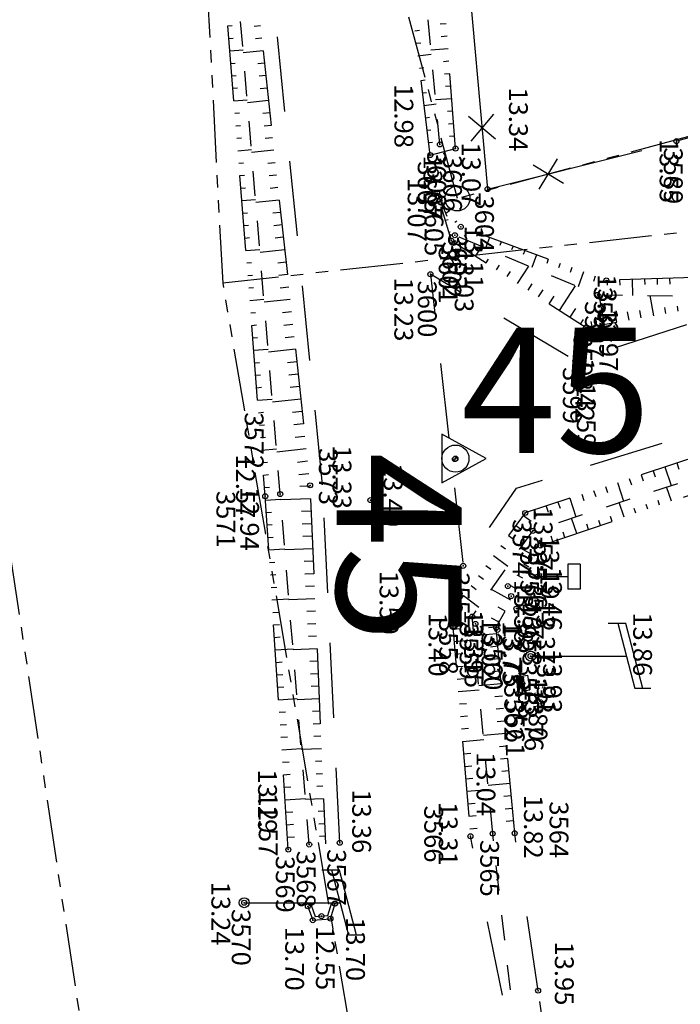
# Model space of a CAD drawing. Units: metres. Extents: x 129084 to 130260, y 566536 to 571747.
# Drawn here: x 129408 to 129435, y 570093 to 570132 of the extents above; entities that cross this region are included whole.
import ezdxf
from ezdxf.enums import TextEntityAlignment as Align

# ---------------------------------------------------------------- set-up
doc = ezdxf.new("R2010")
doc.units = ezdxf.units.M
doc.header["$PDMODE"] = 32
doc.header["$PDSIZE"] = 0.2
for name, pattern in [('BTALUS', [2, 1, -1]), ('FANTOME', [2.5, 1.25, -0.25, 0.25, -0.25, 0.25, -0.25]), ('HTALUS', [6, 3, -3]), ('ROUTE', [5, 3, -2])]:
    doc.linetypes.add(name, pattern=pattern)
for name, color, linetype in [('BTALUS', 5, 'BTALUS'), ('CADASTRE-PARCELLAIRE', 3, 'FANTOME'), ('CLOTURE', 6, 'Continuous'), ('D_BORNE', 1, 'Continuous'), ('ELECTRICITE', 7, 'Continuous'), ('HTALUS', 4, 'HTALUS'), ('MOBILIER', 7, 'Continuous'), ('N-', 3, 'Continuous'), ('n-stations', 1, 'Continuous'), ('N-sts-reprise', 3, 'Continuous'), ('P-', 2, 'Continuous'), ('P-CACHE', 7, 'Continuous'), ('p2d-sts-reprise', 3, 'Continuous'), ('p3d', 7, 'Continuous'), ('RESEAU-ELECTRIQUE', 1, 'Continuous'), ('ROUTE', 7, 'ROUTE'), ('Stations', 1, 'Continuous'), ('TALUS', 252, 'Continuous'), ('Z-1_500', 7, 'Continuous')]:
    doc.layers.add(name, color=color, linetype=linetype)
doc.styles.get("Standard").update_dxf_attribs({"font": 'romans.shx'})
doc.styles.add('TEXTE', font='ROMANS8.SHX', dxfattribs={"oblique": 22.5, "height": 1.2})

# ---------------------------------------------------------------- blocks, each defined once
blk = doc.blocks.new('EDF')
at = {"layer": 'ELECTRICITE'}
for p, q in [((1.3, 4.8), (1.3, 4.174)), ((1.3, 4.481), (-1.3, 3.807)), ((1.306, 4.176), (-1.3, 3.5)), ((-1.3, 3.807), (-1.3, 3.095)), ((0, 0), (0, 3.837))]:
    blk.add_line(p, q, dxfattribs=at)
blk.add_circle((0, 0), 0.2, dxfattribs=at)
blk = doc.blocks.new('GeoCroix')
at = {"color": 0, "linetype": 'ByBlock', "lineweight": -2}
for p, q in [((-0.5, 0.5), (0.5, -0.5)), ((-0.5, -0.5), (0.5, 0.5))]:
    blk.add_line(p, q, dxfattribs=at)
blk = doc.blocks.new('BORNE')
blk.add_circle((0, 0), 0.5)

msp = doc.modelspace()

# ---------------------------------------------------------------- hatches: boundary and pattern name
at = {"layer": 'ELECTRICITE'}
h = msp.add_hatch(dxfattribs=at)
h.set_pattern_fill('ANSI31', color=256, scale=0.054279, angle=-265.019, style=0)
h.set_pattern_definition([(139.981, (129428.596866, 570105.68367), (-0.00436299, -0.00519611), [])])
h.paths.add_polyline_path([(129428.355, 570105.335), (129428.569, 570106.008), (129428.298, 570105.984)])

# ---------------------------------------------------------------- linework, layer by layer
at = {"layer": 'BTALUS', "flags": 128}
for points in [[(129425.224, 570127.292), (129423.368, 570146.768), (129421.066, 570170.605), (129420.584, 570179.75)], [(129420.003, 570099.322), (129418.846, 570113.322), (129416.338, 570143.288)], [(129427.334, 570099.755), (129426.514, 570108.428), (129428.934, 570111.853), (129446.767, 570117.699), (129470.753, 570125.538)], [(129425.114, 570125.347), (129425.825, 570123.667), (129431.521, 570121.28), (129435.398, 570121.232)]]:
    msp.add_lwpolyline(points, dxfattribs=at)
at = {"layer": 'BTALUS', "elevation": -90.169}
msp.add_lwpolyline([(129524.588, 570072.384), (129511.966, 570067.484), (129502.462, 570064.377), (129495.349, 570062.903), (129483.644, 570061.331), (129461.592, 570058.31), (129456.711, 570057.003), (129449.884, 570054.18), (129435.242, 570055.887), (129432.87, 570057.213), (129431.194, 570059.096), (129430.03, 570070.21), (129430.446, 570075.758), (129433.395, 570078.119), (129432.32, 570081.247), (129429.171, 570083.576), (129427.334, 570099.755)], dxfattribs=at)
at = {"layer": 'CADASTRE-PARCELLAIRE', "ltscale": 2}
msp.add_line((129741.815, 570157.617), (129416.548, 570121.747, 0.705), dxfattribs=at)
at = {"layer": 'CADASTRE-PARCELLAIRE', "ltscale": 2, "flags": 128}
for points in [[(129414.477, 570523.652), (129416.558, 570511.368), (129417.177, 570481.671), (129417.488, 570473.595), (129416.352, 570419.11), (129416.178, 570412.577), (129416.052, 570407.792), (129415.926, 570403.037), (129415.816, 570398.895), (129413.949, 570328.452), (129413.488, 570312.697), (129413.403, 570309.807), (129410.978, 570226.995), (129416.548, 570121.747), (129433.382, 570022.997), (129443.738, 569966.678)], [(129425.925, 570125.134), (129420.765, 570144.457), (129440.087, 570149.617), (129459.41, 570154.778), (129467.194, 570156.857), (129484.549, 570155.269), (129483.209, 570140.433), (129464.571, 570135.455), (129445.248, 570130.295), (129425.925, 570125.134)], [(129433.763, 569965.816), (129421.475, 570021.684), (129406.608, 570120.651), (129406.608, 570120.651), (129402.234, 570120.17)]]:
    msp.add_lwpolyline(points, dxfattribs=at)
at = {"layer": 'CLOTURE', "flags": 128}
for points in [[(129441.045, 570149.257), (129437.166, 570128.106), (129434.673, 570127.425)], [(129425.343, 570145.394), (129427.13, 570125.506)], [(129427.13, 570125.506), (129433.293, 570127.051)]]:
    msp.add_lwpolyline(points, dxfattribs=at)
at = {"layer": 'ELECTRICITE', "linetype": 'Continuous'}
for p, q in [((129428.569, 570106.008), (129428.298, 570105.984)), ((129428.355, 570105.335), (129428.298, 570105.984)), ((129428.625, 570105.359), (129428.569, 570106.008)), ((129428.625, 570105.359), (129428.355, 570105.335))]:
    msp.add_line(p, q, dxfattribs=at)
at = {"layer": 'ELECTRICITE'}
for p, q in [((129428.355, 570105.335), (129428.569, 570106.008)), ((129428.472, 570106.052, -90.169), (129428.719, 570106.09, -90.169)), ((129428.472, 570106.052, -90.169), (129428.565, 570105.459, -90.169)), ((129428.719, 570106.09, -90.169), (129428.812, 570105.497, -90.169)), ((129428.565, 570105.459, -90.169), (129428.812, 570105.497, -90.169))]:
    msp.add_line(p, q, dxfattribs=at)
at = {"layer": 'HTALUS', "flags": 128}
for points in [[(129424.842, 570126.869), (129422.378, 570146.638), (129420.368, 570170.367), (129420.17, 570179.431)], [(129425.851, 570127.125), (129424.363, 570146.882), (129421.635, 570170.779), (129421.108, 570179.483)], [(129419.169, 570099.116), (129418.246, 570113.236), (129415.901, 570142.869)], [(129416.884, 570142.969), (129420.037, 570113.672), (129420.652, 570099.348)], [(129424.842, 570126.869), (129425.851, 570127.125)], [(129470.259, 570126.449), (129446.995, 570118.632), (129428.632, 570112.568), (129425.692, 570108.626), (129426.445, 570099.651)], [(129435.402, 570121.973), (129431.873, 570121.862), (129426.06, 570124.001), (129425.114, 570125.347), (129425.678, 570123.453), (129431.068, 570119.974), (129435.567, 570120.77)], [(129428.212, 570099.77), (129427.476, 570108.002), (129429.249, 570111.266), (129447.114, 570117.309), (129470.821, 570125.12)]]:
    msp.add_lwpolyline(points, dxfattribs=at)
at = {"layer": 'HTALUS', "elevation": -90.169}
for points in [[(129431.969, 570079.373), (129428.533, 570083.371), (129427.725, 570093.297), (129426.445, 570099.651)], [(129456.493, 570057.555), (129449.616, 570054.635), (129435.538, 570056.352), (129433.463, 570057.779), (129431.728, 570059.552), (129430.764, 570070.607), (129430.995, 570073.764), (129431.081, 570075.384), (129436.021, 570078.558), (129435.562, 570081.469), (129430.515, 570084.139), (129429.15, 570093.482), (129428.212, 570099.77)]]:
    msp.add_lwpolyline(points, dxfattribs=at)
at = {"layer": 'MOBILIER'}
for p, q in [((129430.331, 570110.519), (129430.331, 570109.519)), ((129430.831, 570110.519), (129430.331, 570110.519)), ((129430.831, 570110.519), (129430.831, 570109.519)), ((129430.331, 570110.019), (129429.114, 570110.019)), ((129430.831, 570109.519), (129430.331, 570109.519)), ((129420.084, 570096.897, -90.169), (129419.952, 570096.851, -90.169)), ((129420.905, 570097.005, -90.169), (129421.039, 570096.963, -90.169))]:
    msp.add_line(p, q, dxfattribs=at)
at = {"layer": 'MOBILIER', "elevation": -90.169}
for points in [[(129419.952, 570096.851), (129420.143, 570096.298), (129420.849, 570096.359), (129421.039, 570096.963)], [(129420.084, 570096.897), (129420.24, 570096.447), (129420.744, 570096.49), (129420.905, 570097.005)]]:
    msp.add_lwpolyline(points, dxfattribs=at)
at = {"layer": 'P-'}
for p in [(129434.673, 570127.425), (129425.224, 570127.292), (129425.851, 570127.125), (129424.842, 570126.869), (129427.13, 570125.506), (129425.114, 570125.347), (129426.06, 570124.001), (129425.678, 570123.453), (129425.825, 570123.667), (129424.844, 570122.106), (129431.873, 570121.862), (129431.521, 570121.28), (129431.068, 570119.974), (129430.638, 570118.647), (129420.037, 570113.672), (129418.246, 570113.236), (129418.846, 570113.322), (129422.447, 570113.08, -90.169), (129428.632, 570112.568), (129428.934, 570111.853), (129429.249, 570111.266), (129426.159, 570110.454), (129427.944, 570109.646, -90.169), (129429.114, 570110.019), (129428.073, 570109.249, -90.169), (129425.692, 570108.626), (129425.946, 570108.452, -90.169), (129428.28, 570108.745, -90.169), (129426.514, 570108.428), (129426.646, 570108.138, -90.169), (129427.476, 570108.002), (129427.522, 570107.899, -90.169), (129429.098, 570106.877, -90.169), (129428.85, 570106.851), (129428.298, 570105.984), (129428.519, 570105.755, -90.169), (129428.354, 570105.339), (129426.445, 570099.651), (129427.334, 570099.755), (129428.212, 570099.77), (129419.169, 570099.116), (129420.003, 570099.322), (129421.223, 570099.39), (129417.408, 570096.997), (129419.951, 570096.851, -90.169), (129421.038, 570096.964, -90.169), (129420.143, 570096.299, -90.169), (129420.491, 570096.46, -90.169), (129420.849, 570096.359, -90.169), (129429.15, 570093.482, -90.169)]:
    msp.add_point(p, dxfattribs=at)
at = {"layer": 'P-CACHE'}
for p in [(129425.851, 570127.125, 13.069), (129424.842, 570126.869, 13.066), (129425.678, 570123.453, 13.119), (129418.246, 570113.236, 12.943), (129419.169, 570099.116, 13.189), (129417.408, 570096.997, 13.237), (129419.951, 570096.851, 12.95), (129421.024, 570096.96, 12.872), (129421.038, 570096.964, 12.884), (129420.143, 570096.299, 13.703), (129420.849, 570096.359, 13.706)]:
    msp.add_point(p, dxfattribs=at)
at = {"layer": 'p2d-sts-reprise'}
msp.add_point((129425.826, 570114.72), dxfattribs=at)
at = {"layer": 'p3d'}
for p in [(129434.673, 570127.425, 13.547), (129425.224, 570127.292, 12.981), (129427.13, 570125.506, 13.344), (129425.114, 570125.347, 13.068), (129425.825, 570123.667, 13.028), (129424.844, 570122.106, 13.232), (129431.873, 570121.862, 13.325), (129431.521, 570121.28, 12.966), (129431.068, 570119.974, 13.416), (129430.638, 570118.647, 13.593), (129420.037, 570113.672, 13.331), (129418.846, 570113.322, 12.565), (129422.447, 570113.08, 13.403), (129428.632, 570112.568, 13.569), (129428.934, 570111.853, 13.185), (129429.249, 570111.266, 13.46), (129426.159, 570110.454, 13.497), (129427.944, 570109.646, 13.379), (129429.114, 570110.019, 13.367), (129428.073, 570109.249, 12.954), (129425.692, 570108.626, 13.396), (129425.946, 570108.452, 13.386), (129428.28, 570108.745, 13.526), (129426.514, 570108.428, 13.145), (129426.646, 570108.138, 13.015), (129427.476, 570108.002, 13.726), (129427.522, 570107.899, 13.75), (129429.098, 570106.877, 13.931), (129428.85, 570106.851, 13.914), (129428.298, 570105.984, 13.756), (129428.519, 570105.755, 13.797), (129428.354, 570105.339, 13.762), (129426.445, 570099.651, 13.309), (129427.334, 570099.755, 13.039), (129428.212, 570099.77, 13.819), (129420.003, 570099.322, 12.571), (129421.223, 570099.39, 13.362), (129420.491, 570096.46, 12.554), (129429.15, 570093.482, 13.947)]:
    msp.add_point(p, dxfattribs=at)
at = {"layer": 'ROUTE', "flags": 128}
for points in [[(129557.328, 570153.418), (129546.847, 570152.004), (129545.1, 570152.58), (129543.708, 570155.122), (129542.548, 570165.189), (129540.119, 570185.233), (129537.102, 570209.689), (129534.099, 570233.983), (129530.888, 570260.228), (129527.972, 570283.929), (129525.101, 570308.248), (129520.064, 570307.72), (129523.099, 570283.197), (129525.813, 570260.464), (129527.674, 570244.268), (129529.16, 570233.39), (129532.127, 570209.077), (129535.192, 570183.914), (129537.651, 570164.092), (129538.665, 570155.476), (129538.884, 570153.393), (129537.692, 570151.065), (129535.94, 570150.138), (129518.552, 570145.788), (129491.3, 570138.586), (129469.531, 570131.327), (129444.771, 570123.246), (129430.638, 570118.647), (129424.844, 570122.106), (129426.159, 570110.454), (129428.282, 570113.561), (129446.794, 570119.276), (129469.998, 570127.036), (129492.945, 570134.549), (129519.216, 570140.771), (129541.199, 570146.563), (129557.84, 570148.937)], [(129420.535, 570113.686), (129417.747, 570141.44)], [(129421.223, 570099.39), (129420.535, 570113.686)]]:
    msp.add_lwpolyline(points, dxfattribs=at)
at = {"layer": 'Stations'}
for p, q in [((129427.067, 570114.742), (129425.306, 570115.72)), ((129425.306, 570115.72), (129425.307, 570113.77)), ((129425.307, 570113.77), (129427.067, 570114.742))]:
    msp.add_line(p, q, dxfattribs=at)
msp.add_circle((129425.846, 570114.741), 0.541, dxfattribs=at)
msp.add_point((129425.846, 570114.741), dxfattribs=at)
at = {"layer": 'TALUS'}
for p, q in [((129416.759, 570132.027), (129416.932, 570132.041)), ((129418.061, 570132.032), (129417.803, 570132.005)), ((129424.224, 570131.83), (129424.411, 570131.854)), ((129425.476, 570132.111), (129425.24, 570132.093)), ((129416.798, 570131.529), (129416.972, 570131.542)), ((129418.114, 570131.535), (129417.853, 570131.507)), ((129425.513, 570131.612), (129425.281, 570131.595)), ((129416.838, 570131.03), (129417.36, 570131.072)), ((129418.168, 570131.038), (129417.37, 570130.952)), ((129424.286, 570131.334), (129424.468, 570131.357)), ((129425.551, 570131.114), (129424.865, 570131.062)), ((129424.348, 570130.838), (129424.88, 570130.904)), ((129425.588, 570130.615), (129425.363, 570130.598)), ((129416.877, 570130.532), (129417.052, 570130.546)), ((129418.221, 570130.541), (129417.952, 570130.512)), ((129424.409, 570130.342), (129424.582, 570130.363)), ((129416.917, 570130.033), (129417.092, 570130.047)), ((129418.275, 570130.044), (129418.001, 570130.014)), ((129424.471, 570129.846), (129424.639, 570129.867)), ((129425.626, 570130.117), (129425.404, 570130.1)), ((129416.956, 570129.535), (129417.133, 570129.549)), ((129418.328, 570129.547), (129418.051, 570129.517)), ((129425.663, 570129.618), (129425.445, 570129.602)), ((129416.996, 570129.036), (129417.527, 570129.078)), ((129418.382, 570129.05), (129417.537, 570128.959)), ((129424.533, 570129.35), (129424.696, 570129.37)), ((129425.701, 570129.119), (129425.055, 570129.071)), ((129424.595, 570128.853), (129425.07, 570128.913)), ((129425.739, 570128.621), (129425.526, 570128.605)), ((129417.035, 570128.538), (129417.213, 570128.552)), ((129418.435, 570128.552), (129418.15, 570128.522)), ((129424.657, 570128.357), (129424.81, 570128.376)), ((129417.074, 570128.04), (129417.253, 570128.054)), ((129418.489, 570128.055), (129418.2, 570128.024)), ((129424.719, 570127.861), (129424.867, 570127.88)), ((129425.776, 570128.122), (129425.567, 570128.107)), ((129417.114, 570127.541), (129417.293, 570127.555)), ((129418.542, 570127.558), (129418.249, 570127.527)), ((129425.814, 570127.624), (129425.608, 570127.608)), ((129417.153, 570127.043), (129417.694, 570127.085)), ((129418.596, 570127.061), (129417.704, 570126.965)), ((129424.781, 570127.365), (129424.924, 570127.383)), ((129425.851, 570127.125), (129425.851, 570127.125)), ((129424.842, 570126.869), (129424.842, 570126.869)), ((129417.193, 570126.544), (129417.374, 570126.559)), ((129418.649, 570126.564), (129418.348, 570126.531)), ((129417.232, 570126.046), (129417.414, 570126.06)), ((129418.703, 570126.067), (129418.398, 570126.034)), ((129417.272, 570125.547), (129417.454, 570125.562)), ((129418.756, 570125.57), (129418.447, 570125.536)), ((129417.311, 570125.049), (129417.861, 570125.092)), ((129418.81, 570125.072), (129417.871, 570124.971)), ((129425.151, 570125.222), (129425.156, 570125.223)), ((129425.294, 570124.743), (129425.316, 570124.749)), ((129425.327, 570125.044), (129425.305, 570125.029)), ((129417.351, 570124.55), (129417.535, 570124.565)), ((129418.863, 570124.575), (129418.546, 570124.541)), ((129425.436, 570124.264), (129425.557, 570124.3)), ((129425.614, 570124.635), (129425.461, 570124.528)), ((129417.39, 570124.052), (129417.575, 570124.067)), ((129418.917, 570124.078), (129418.596, 570124.044)), ((129425.902, 570124.227), (129425.821, 570124.17)), ((129426.271, 570123.924), (129426.224, 570123.796)), ((129417.429, 570123.554), (129417.615, 570123.568)), ((129418.97, 570123.581), (129418.646, 570123.546)), ((129425.579, 570123.784), (129425.637, 570123.802)), ((129426.74, 570123.751), (129426.691, 570123.616)), ((129427.209, 570123.578), (129427.053, 570123.153)), ((129425.807, 570123.369), (129425.859, 570123.449)), ((129426.227, 570123.098), (129426.295, 570123.203)), ((129426.647, 570122.827), (129426.899, 570123.217)), ((129427.679, 570123.406), (129427.624, 570123.257)), ((129428.148, 570123.233), (129428.091, 570123.077)), ((129417.469, 570123.055), (129418.028, 570123.099)), ((129419.024, 570123.084), (129418.038, 570122.978)), ((129428.617, 570123.06), (129428.557, 570122.898)), ((129429.086, 570122.888), (129428.899, 570122.379)), ((129429.556, 570122.715), (129429.491, 570122.538)), ((129417.508, 570122.557), (129417.695, 570122.571)), ((129419.077, 570122.587), (129418.745, 570122.551)), ((129427.067, 570122.556), (129427.168, 570122.711)), ((129427.488, 570122.285), (129427.604, 570122.465)), ((129428.328, 570121.742), (129428.773, 570122.432)), ((129430.025, 570122.542), (129429.957, 570122.359)), ((129430.494, 570122.37), (129430.424, 570122.179)), ((129417.548, 570122.058), (129417.735, 570122.073)), ((129419.131, 570122.09), (129418.794, 570122.053)), ((129427.908, 570122.014), (129428.04, 570122.218)), ((129430.963, 570122.197), (129430.746, 570121.605)), ((129431.433, 570122.024), (129431.357, 570121.82)), ((129433.903, 570121.926), (129433.91, 570121.701)), ((129434.402, 570121.942), (129434.41, 570121.709)), ((129417.587, 570121.56), (129417.776, 570121.575)), ((129419.184, 570121.593), (129418.844, 570121.556)), ((129428.748, 570121.471), (129428.912, 570121.726)), ((129430.008, 570120.658), (129430.646, 570121.647)), ((129431.904, 570121.863), (129431.91, 570121.667)), ((129432.403, 570121.879), (129432.41, 570121.676)), ((129432.903, 570121.895), (129432.923, 570121.263)), ((129433.403, 570121.91), (129433.41, 570121.692)), ((129429.168, 570121.2), (129429.348, 570121.48)), ((129429.588, 570120.929), (129429.785, 570121.234)), ((129431.795, 570120.103), (129431.587, 570121.279)), ((129433.765, 570120.451), (129433.622, 570121.254)), ((129417.627, 570121.061), (129418.194, 570121.106)), ((129419.238, 570121.095), (129418.205, 570120.984)), ((129434.257, 570120.538), (129434.215, 570120.775)), ((129434.749, 570120.626), (129434.713, 570120.831)), ((129417.666, 570120.563), (129417.856, 570120.578)), ((129419.291, 570120.598), (129418.943, 570120.561)), ((129430.428, 570120.387), (129430.657, 570120.741)), ((129432.288, 570120.19), (129432.224, 570120.551)), ((129432.78, 570120.277), (129432.722, 570120.607)), ((129433.272, 570120.364), (129433.219, 570120.663)), ((129417.706, 570120.064), (129417.896, 570120.08)), ((129419.345, 570120.101), (129418.993, 570120.063)), ((129430.848, 570120.115), (129430.968, 570120.302)), ((129431.303, 570120.015), (129431.268, 570120.215)), ((129417.745, 570119.566), (129417.936, 570119.581)), ((129419.398, 570119.604), (129419.042, 570119.566)), ((129417.784, 570119.068), (129418.361, 570119.113)), ((129419.452, 570119.107), (129418.371, 570118.991)), ((129417.824, 570118.569), (129418.017, 570118.584)), ((129419.505, 570118.61), (129419.141, 570118.571)), ((129417.863, 570118.071), (129418.057, 570118.086)), ((129419.559, 570118.113), (129419.191, 570118.073)), ((129419.612, 570117.616), (129419.24, 570117.576)), ((129417.903, 570117.572), (129418.097, 570117.588)), ((129417.942, 570117.074), (129418.528, 570117.12)), ((129419.666, 570117.118), (129418.538, 570116.997)), ((129417.982, 570116.575), (129418.178, 570116.591)), ((129419.719, 570116.621), (129419.34, 570116.58)), ((129418.021, 570116.077), (129418.218, 570116.092)), ((129419.773, 570116.124), (129419.389, 570116.083)), ((129418.06, 570115.578), (129418.258, 570115.594)), ((129419.826, 570115.627), (129419.439, 570115.585)), ((129418.1, 570115.08), (129418.695, 570115.127)), ((129419.88, 570115.13), (129418.705, 570115.003)), ((129418.139, 570114.582), (129418.338, 570114.597)), ((129419.933, 570114.633), (129419.538, 570114.59)), ((129434.69, 570114.569), (129434.773, 570114.319)), ((129418.179, 570114.083), (129418.379, 570114.099)), ((129419.987, 570114.136), (129419.587, 570114.093)), ((129433.266, 570114.098), (129433.348, 570113.85)), ((129433.741, 570114.255), (129433.823, 570114.007)), ((129434.215, 570114.412), (129434.462, 570113.665)), ((129432.316, 570113.785), (129432.562, 570113.042)), ((129432.791, 570113.941), (129432.873, 570113.694)), ((129418.218, 570113.585), (129418.419, 570113.601)), ((129420.038, 570113.638), (129419.633, 570113.621)), ((129430.892, 570113.314), (129430.973, 570113.068)), ((129431.367, 570113.471), (129431.448, 570113.224)), ((129431.842, 570113.628), (129431.923, 570113.381)), ((129434.478, 570113.035), (129434.284, 570113.607)), ((129418.256, 570113.086), (129418.862, 570113.126)), ((129420.06, 570113.139), (129418.865, 570113.088)), ((129429.942, 570113.001), (129430.024, 570112.755)), ((129430.417, 570113.158), (129430.661, 570112.419)), ((129432.583, 570112.394), (129432.384, 570112.984)), ((129433.531, 570112.715), (129433.465, 570112.908)), ((129434.004, 570112.875), (129433.939, 570113.067)), ((129418.288, 570112.587), (129418.493, 570112.601)), ((129420.081, 570112.639), (129419.69, 570112.622)), ((129428.993, 570112.687), (129429.074, 570112.442)), ((129429.468, 570112.844), (129429.549, 570112.599)), ((129433.057, 570112.554), (129432.991, 570112.75)), ((129418.321, 570112.088), (129418.529, 570112.102)), ((129420.103, 570112.14), (129419.718, 570112.123)), ((129428.56, 570112.472), (129428.866, 570112.244)), ((129430.689, 570111.753), (129430.483, 570112.361)), ((129431.162, 570111.914), (129431.094, 570112.115)), ((129431.636, 570112.074), (129431.569, 570112.273)), ((129432.11, 570112.234), (129432.043, 570112.432)), ((129428.261, 570112.071), (129428.442, 570111.936)), ((129430.215, 570111.593), (129430.146, 570111.797)), ((129418.353, 570111.589), (129418.564, 570111.603)), ((129420.124, 570111.64), (129419.746, 570111.624)), ((129427.962, 570111.67), (129428.146, 570111.533)), ((129429.268, 570111.273), (129429.198, 570111.48)), ((129429.741, 570111.433), (129429.672, 570111.638)), ((129418.386, 570111.09), (129419.027, 570111.132)), ((129420.145, 570111.141), (129419.03, 570111.093)), ((129427.664, 570111.269), (129427.851, 570111.13)), ((129429.02, 570110.845), (129428.443, 570111.158)), ((129418.419, 570110.591), (129418.635, 570110.606)), ((129420.167, 570110.641), (129419.802, 570110.625)), ((129427.365, 570110.868), (129427.937, 570110.442)), ((129428.781, 570110.405), (129428.572, 570110.519)), ((129420.188, 570110.142), (129419.83, 570110.126)), ((129427.066, 570110.468), (129427.26, 570110.323)), ((129418.451, 570110.092), (129418.671, 570110.107)), ((129426.767, 570110.067), (129426.965, 570109.919)), ((129428.542, 570109.966), (129428.316, 570110.089)), ((129418.484, 570109.594), (129418.706, 570109.608)), ((129420.21, 570109.642), (129419.858, 570109.627)), ((129426.468, 570109.666), (129426.669, 570109.516)), ((129428.065, 570109.087), (129427.281, 570109.513)), ((129428.304, 570109.527), (129428.06, 570109.659)), ((129418.516, 570109.095), (129419.192, 570109.139)), ((129420.231, 570109.142), (129419.195, 570109.098)), ((129426.169, 570109.265), (129426.783, 570108.808)), ((129418.549, 570108.596), (129418.777, 570108.611)), ((129420.253, 570108.643), (129419.914, 570108.628)), ((129425.87, 570108.864), (129426.08, 570108.708)), ((129427.827, 570108.648), (129427.548, 570108.799)), ((129425.709, 570108.424), (129425.887, 570108.439)), ((129427.588, 570108.208), (129427.292, 570108.369)), ((129418.582, 570108.097), (129418.813, 570108.112)), ((129420.274, 570108.143), (129419.942, 570108.129)), ((129425.751, 570107.926), (129426.019, 570107.948)), ((129427.476, 570108.002), (129427.171, 570107.974)), ((129418.614, 570107.598), (129418.848, 570107.613)), ((129420.296, 570107.644), (129419.97, 570107.63)), ((129425.793, 570107.428), (129426.603, 570107.496)), ((129427.499, 570107.738), (129426.587, 570107.656)), ((129418.647, 570107.099), (129419.357, 570107.145)), ((129420.317, 570107.144), (129419.36, 570107.103)), ((129427.544, 570107.24), (129427.241, 570107.213)), ((129418.679, 570106.6), (129418.919, 570106.616)), ((129420.338, 570106.645), (129420.026, 570106.631)), ((129425.835, 570106.929), (129426.106, 570106.952)), ((129427.588, 570106.742), (129427.286, 570106.715)), ((129425.877, 570106.431), (129426.15, 570106.454)), ((129427.633, 570106.244), (129427.331, 570106.217)), ((129418.712, 570106.101), (129418.954, 570106.117)), ((129420.36, 570106.145), (129420.054, 570106.132)), ((129425.918, 570105.933), (129426.194, 570105.956)), ((129418.745, 570105.602), (129418.99, 570105.618)), ((129420.381, 570105.646), (129420.082, 570105.633)), ((129425.96, 570105.435), (129426.791, 570105.504)), ((129427.677, 570105.746), (129426.776, 570105.665)), ((129418.777, 570105.103), (129419.521, 570105.152)), ((129420.403, 570105.146), (129419.525, 570105.108)), ((129427.722, 570105.248), (129427.422, 570105.221)), ((129418.81, 570104.604), (129419.061, 570104.621)), ((129420.424, 570104.647), (129420.138, 570104.634)), ((129426.002, 570104.936), (129426.281, 570104.96)), ((129427.767, 570104.75), (129427.468, 570104.723)), ((129426.044, 570104.438), (129426.324, 570104.462)), ((129427.811, 570104.252), (129427.513, 570104.225)), ((129418.843, 570104.105), (129419.096, 570104.122)), ((129420.446, 570104.147), (129420.166, 570104.135)), ((129426.086, 570103.94), (129426.368, 570103.964)), ((129418.875, 570103.606), (129419.132, 570103.623)), ((129420.467, 570103.648), (129420.194, 570103.636)), ((129426.127, 570103.442), (129426.979, 570103.513)), ((129427.856, 570103.754), (129426.964, 570103.674)), ((129418.908, 570103.107), (129419.686, 570103.158)), ((129420.489, 570103.148), (129419.69, 570103.114)), ((129427.9, 570103.256), (129427.604, 570103.229)), ((129426.169, 570102.943), (129426.455, 570102.967)), ((129427.945, 570102.758), (129427.649, 570102.731)), ((129418.94, 570102.608), (129419.203, 570102.626)), ((129420.51, 570102.648), (129420.25, 570102.637)), ((129426.211, 570102.445), (129426.498, 570102.469)), ((129427.989, 570102.26), (129427.695, 570102.234)), ((129418.973, 570102.11), (129419.238, 570102.127)), ((129420.531, 570102.149), (129420.278, 570102.138)), ((129426.253, 570101.947), (129426.542, 570101.971)), ((129419.006, 570101.611), (129419.274, 570101.628)), ((129420.553, 570101.649), (129420.306, 570101.639)), ((129426.295, 570101.449), (129427.167, 570101.522)), ((129428.034, 570101.762), (129427.152, 570101.683)), ((129419.038, 570101.112), (129419.851, 570101.165)), ((129420.574, 570101.15), (129419.855, 570101.119)), ((129428.079, 570101.264), (129427.785, 570101.238)), ((129426.336, 570100.95), (129426.629, 570100.975)), ((129428.123, 570100.766), (129427.831, 570100.74)), ((129419.071, 570100.613), (129419.345, 570100.631)), ((129420.596, 570100.65), (129420.363, 570100.64)), ((129426.378, 570100.452), (129426.673, 570100.477)), ((129419.103, 570100.114), (129419.38, 570100.132)), ((129420.617, 570100.151), (129420.391, 570100.141)), ((129426.42, 570099.954), (129426.716, 570099.979)), ((129428.168, 570100.268), (129427.876, 570100.242)), ((129419.136, 570099.615), (129419.416, 570099.633)), ((129420.639, 570099.651), (129420.419, 570099.642)), ((129428.212, 570099.77), (129428.212, 570099.77)), ((129419.169, 570099.116), (129419.169, 570099.116))]:
    msp.add_line(p, q, dxfattribs=at)

# ---------------------------------------------------------------- block references
at = {"layer": 'CLOTURE'}
for p, rotation in [((129426.909, 570127.964), 275.1329383868201), ((129429.555, 570126.113), 14.07381297212833)]:
    msp.add_blockref('GeoCroix', p, dxfattribs=dict(at, rotation=rotation))
at = {"layer": 'D_BORNE'}
msp.add_blockref('BORNE', (129425.925, 570125.134), dxfattribs=at)
at = {"layer": 'RESEAU-ELECTRIQUE', "rotation": 270}
for p in [(129428.85, 570106.851), (129417.408, 570096.997)]:
    msp.add_blockref('EDF', p, dxfattribs=at)

# ---------------------------------------------------------------- texts
at = {"layer": 'ELECTRICITE', "style": 'TEXTE', "width": 0.9}
msp.add_text('S 300', height=0.375, rotation=270, dxfattribs=at).set_placement((129428.981, 570105.79, -90.169))
at = {"layer": 'N-'}
for s, p in [('3589', (129434.923, 570127.175, 13.547)), ('3608', (129425.474, 570127.042, 12.981)), ('3606', (129426.101, 570126.875, 13.069)), ('3607', (129425.092, 570126.619, 13.066)), ('3604', (129427.38, 570125.256, 13.344)), ('3605', (129425.364, 570125.097, 13.068)), ('3603', (129426.31, 570123.751, 13.113)), ('3601', (129425.928, 570123.203, 13.119)), ('3602', (129426.076, 570123.417, 13.028)), ('3600', (129425.094, 570121.856, 13.232)), ('3596', (129432.123, 570121.612, 13.325)), ('3597', (129431.771, 570121.03, 12.966)), ('3598', (129431.318, 570119.724, 13.416)), ('3599', (129430.888, 570118.397, 13.593)), ('3572', (129418.178, 570116.591)), ('3573', (129421.137, 570115.16)), ('3571', (129417.048, 570113.451, 12.943)), ('3574', (129428.882, 570112.318, 13.569)), ('3575', (129429.184, 570111.603, 13.185)), ('3576', (129429.499, 570111.016, 13.46)), ('3557', (129426.409, 570110.204, 13.497)), ('3577', (129429.364, 570109.769, 13.367)), ('3558', (129425.942, 570108.376, 13.396)), ('3559', (129426.765, 570108.178, 13.145)), ('3560', (129427.726, 570107.752, 13.726)), ('3563', (129429.1, 570106.601, 13.914)), ('3562', (129428.548, 570105.734, 13.756)), ('3561', (129428.605, 570105.089, 13.762)), ('3566', (129425.349, 570100.875, 13.309)), ('3564', (129430.356, 570101.048, 13.819)), ('3567', (129421.474, 570099.14, 13.362)), ('3565', (129427.584, 570099.505, 13.039)), ('3569', (129419.419, 570098.866, 13.189)), ('3568', (129420.254, 570099.072, 12.571)), ('3570', (129417.658, 570096.747, 13.237))]:
    msp.add_text(s, height=0.75, rotation=270.1153, dxfattribs=at).set_placement(p, align=Align.TOP_LEFT)
at = {"layer": 'n-stations'}
msp.add_text('45', height=5, rotation=270.019, dxfattribs=at).set_placement((129426.096, 570114.991), align=Align.TOP_LEFT)
at = {"layer": 'N-sts-reprise'}
msp.add_text('45', height=5, dxfattribs=at).set_placement((129426.076, 570114.97))
at = {"layer": 'P-CACHE'}
for s, p in [('13.07', (129426.101, 570127.375, 13.069)), ('13.07', (129424.571, 570126.85, 13.068)), ('13.11', (129426.212, 570124.063, 13.113)), ('12.94', (129417.249, 570113.61, 12.943)), ('13.19', (129417.962, 570102.326, 13.189)), ('13.24', (129416.098, 570097.838, 13.237)), ('13.70', (129421.478, 570096.421, 13.687)), ('13.70', (129419.045, 570096.035, 13.703))]:
    msp.add_text(s, height=0.75, rotation=270, dxfattribs=at).set_placement(p)
at = {"layer": 'Z-1_500'}
for s, p in [('12.98', (129423.411, 570129.706, 12.981)), ('13.34', (129427.985, 570129.572, 13.344)), ('13.55', (129434.005, 570127.51, 13.547)), ('13.07', (129423.94, 570125.957, 13.066)), ('13.03', (129425.819, 570123.142, 13.028)), ('13.32', (129431.528, 570122.108, 13.325)), ('13.23', (129423.406, 570121.978, 13.232)), ('12.97', (129431.593, 570120.781, 12.966)), ('13.42', (129430.642, 570118.765, 13.416)), ('13.59', (129430.695, 570117.746, 13.593)), ('13.33', (129420.938, 570115.28, 13.331)), ('12.57', (129417.083, 570114.912)), ('13.40', (129422.979, 570114.562, 13.403)), ('13.57', (129428.976, 570112.81, 13.569)), ('13.19', (129429.24, 570111.666, 13.185)), ('13.50', (129422.818, 570110.261, 13.497)), ('13.46', (129429.348, 570110.417, 13.46)), ('13.38', (129428.194, 570109.896, 13.379)), ('12.95', (129428.323, 570109.499, 12.954)), ('13.37', (129429.07, 570109.074, 13.367)), ('13.39', (129426.196, 570108.702, 13.386)), ('13.53', (129428.53, 570108.995, 13.526)), ('13.40', (129424.773, 570108.584, 13.396)), ('13.02', (129426.896, 570108.388, 13.015)), ('13.73', (129427.726, 570108.252, 13.726)), ('13.86', (129432.948, 570108.6, 13.858)), ('13.15', (129426.215, 570108.129, 13.145)), ('13.75', (129427.772, 570108.149, 13.75)), ('13.91', (129429.1, 570107.101, 13.914)), ('13.93', (129429.348, 570107.127, 13.931)), ('13.80', (129428.769, 570106.005, 13.797)), ('13.76', (129428.607, 570105.607, 13.756)), ('13.04', (129426.689, 570103.016, 13.039)), ('12.57', (129417.989, 570101.403, 12.571)), ('13.36', (129421.723, 570101.528, 13.362)), ('13.82', (129428.586, 570101.308, 13.819)), ('13.31', (129425.18, 570101.031, 13.309)), ('12.55', (129420.271, 570096.057, 12.848)), ('13.95', (129429.819, 570095.448, 13.947))]:
    msp.add_text(s, height=0.75, rotation=270, dxfattribs=at).set_placement(p)

doc.saveas('drawing.dxf')
